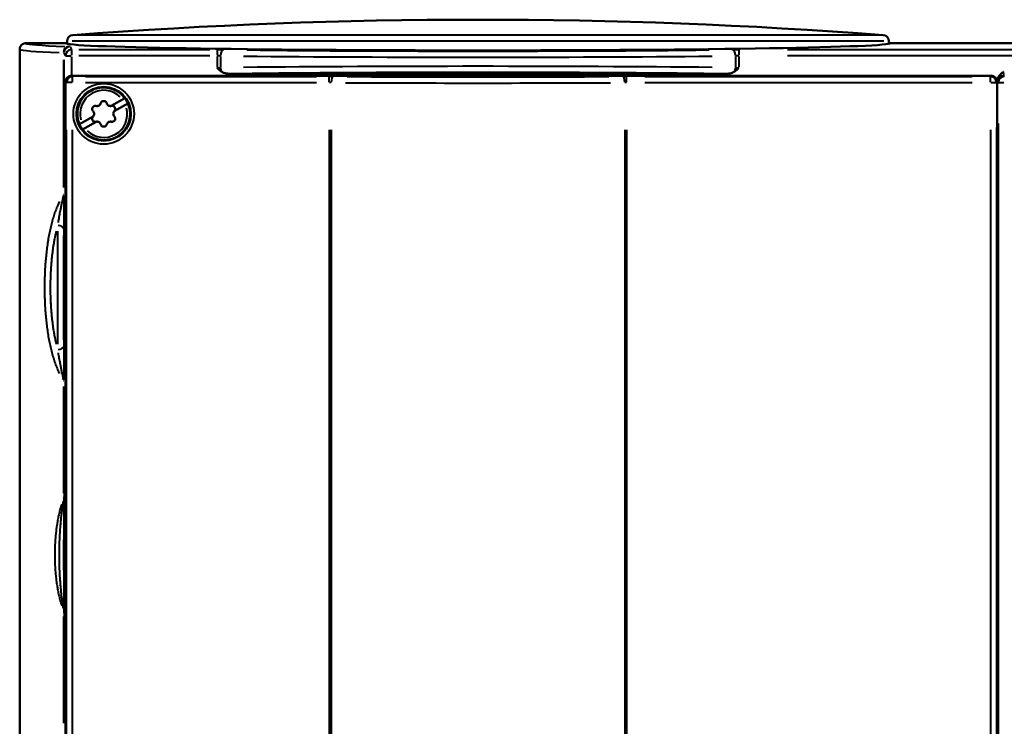
# Model space of a CAD drawing. Units: millimetres. Extents: x 363 to 2066, y 666 to 1816.
# Drawn here: x 724 to 853, y 1724 to 1816 of the extents above; entities that cross this region are included whole.
import ezdxf

# ---------------------------------------------------------------- set-up
doc = ezdxf.new("R2010")
doc.units = ezdxf.units.MM
doc.header["$LTSCALE"] = 7
doc.layers.add('Visible Edges(Frese)', color=7, linetype='Continuous', lineweight=50)
doc.layers.add('Visible Tangent Edges(Frese)', color=7, linetype='Continuous', lineweight=40)

msp = doc.modelspace()

# ---------------------------------------------------------------- linework, layer by layer
at = {"layer": 'Visible Edges(Frese)'}
for p, q in [((724.5, 1813.19), (729.7, 1813.19)), ((729.7, 1813.19), (724.5, 1813.19)), ((729.9, 1813.46), (729.9, 1813.11)), ((837.5, 1813.46), (837.5, 1813.11)), ((837.7, 1813.19), (952.9, 1813.19)), ((952.9, 1813.19), (837.7, 1813.19)), ((723.7, 1812.39), (723.7, 1679.99)), ((723.7, 1679.99), (723.7, 1812.39)), ((730.5, 1808.94), (850.9, 1808.94)), ((816.19, 1809.19), (751.21, 1809.19)), ((729.7, 1684.24), (729.7, 1808.14)), ((851.7, 1808.22), (851.7, 1808.24)), ((851.7, 1808.14), (851.7, 1802.19)), ((737.16, 1805.82), (735.69, 1804.98)), ((736.09, 1804.28), (737.56, 1805.13)), ((737.47, 1806), (737.16, 1805.82)), ((737.56, 1805.13), (737.87, 1805.31)), ((733.32, 1803.6), (731.85, 1802.76)), ((731.85, 1802.76), (731.54, 1802.58)), ((732.25, 1802.06), (733.72, 1802.91)), ((851.7, 1802.69), (851.79, 1802.69)), ((851.79, 1791.7), (851.79, 1802.69)), ((731.94, 1801.88), (732.25, 1802.06)), ((851.65, 1801.69), (851.65, 1792.7)), ((851.66, 1802.2), (851.79, 1802.17)), ((851.79, 1792.22), (851.66, 1792.18)), ((851.7, 1792.19), (851.7, 1751.19)), ((851.7, 1791.69), (851.79, 1791.7)), ((851.65, 1750.69), (851.65, 1741.7)), ((851.66, 1751.2), (851.79, 1751.17)), ((851.7, 1751.29), (851.79, 1751.29)), ((851.79, 1751.29), (851.79, 1741.1)), ((851.79, 1741.22), (851.66, 1741.18)), ((851.7, 1741.19), (851.7, 1700.19)), ((851.7, 1741.09), (851.79, 1741.1))]:
    msp.add_line(p, q, dxfattribs=at)
msp.add_circle((734.7, 1803.94), 3.5, dxfattribs=at)
for centre, radius, start, end in [((783.7, 1116.27), 700, 85.65276, 94.34724), ((730.7, 1813.46), 0.8, 94.3472, 180), ((836.7, 1813.46), 0.8, 0, 85.6528), ((734.7, 1803.94), 3.45, 36.658, 203.342), ((734.7, 1803.94), 3.45, 216.658, 23.342), ((735.8, 1804.57), 0.416, 316.5507, 103.4493), ((734.7, 1803.94), 3.45, 23.342, 36.658), ((733.61, 1803.31), 0.416, 136.5507, 283.4493), ((734.7, 1803.94), 3.45, 203.342, 216.658)]:
    msp.add_arc(centre, radius, start, end, dxfattribs=at)
for centre, major_axis, ratio, start_param, end_param in [((724.5, 1812.39), (0.01, 0.8), 0.99985, 0.012391, 1.583191), ((724.5, 1812.39), (-0.01, -0.8), 0.99985, 3.153983, 4.724783), ((783.7, 1813.19), (54, 0), 0.017455, 3.141593, 6.283185), ((730.5, 1808.14), (-0.566, 0.566), 0.999695, 5.497939, 7.068431), ((850.9, 1808.14), (0.566, 0.566), 0.999695, 5.497939, 7.068431), ((851.66, 1801.69), (0, 0.518), 0.01686, 6.278666, 7.849463), ((851.66, 1792.7), (0, -0.518), 0.01686, 4.716908, 6.287704), ((851.66, 1750.69), (0, 0.518), 0.01686, 6.278666, 7.849463), ((851.66, 1741.7), (0, -0.518), 0.01686, 4.716908, 6.287704)]:
    msp.add_ellipse(centre, major_axis=major_axis, ratio=ratio, start_param=start_param, end_param=end_param, dxfattribs=at)
for centre, major_axis in [((729.57, 1781.19), (0, -10.2)), ((729.57, 1746.19), (0, -8.15))]:
    msp.add_ellipse(centre, major_axis=major_axis, ratio=0.008727, dxfattribs=at)
for points, knots in [([(750.1, 1809.49), (749.99, 1809.56), (749.9, 1809.64), (749.71, 1809.81), (749.62, 1809.9), (749.56, 1809.97), (749.55, 1809.97), (749.55, 1809.98)], [0, 0, 0, 0, 0.03724202, 0.03724202, 0.07598516, 0.07598516, 0.07945847, 0.07945847, 0.07945847, 0.07945847]), ([(817.86, 1809.98), (817.85, 1809.97), (817.84, 1809.97), (817.78, 1809.9), (817.69, 1809.81), (817.5, 1809.64), (817.41, 1809.56), (817.31, 1809.49)], [-0.00229065, -0.00229065, -0.00229065, -0.00229065, 0, 0, 0.02576086, 0.02576086, 0.05059455, 0.05059455, 0.05059455, 0.05059455]), ([(751.21, 1809.19), (751, 1809.19), (750.79, 1809.22), (750.39, 1809.32), (750.23, 1809.4), (750.1, 1809.49)], [0.0000002, 0.0000002, 0.0000002, 0.0000002, 0.0624512, 0.0624512, 0.1225862, 0.1225862, 0.1225862, 0.1225862]), ([(817.31, 1809.49), (817.19, 1809.41), (817.04, 1809.34), (816.66, 1809.22), (816.42, 1809.19), (816.19, 1809.19)], [0, 0, 0, 0, 0.04306802, 0.04306802, 0.09908608, 0.09908608, 0.09908608, 0.09908608]), ([(851.7, 1808.24), (851.7, 1808.28), (851.7, 1808.32), (851.71, 1808.36), (851.71, 1808.4), (851.72, 1808.43), (851.73, 1808.47), (851.73, 1808.49), (851.74, 1808.51), (851.74, 1808.52), (851.75, 1808.54), (851.75, 1808.56), (851.76, 1808.58), (851.77, 1808.61), (851.79, 1808.65), (851.8, 1808.68), (851.81, 1808.7), (851.82, 1808.71), (851.83, 1808.73), (851.83, 1808.75), (851.84, 1808.76), (851.85, 1808.78), (851.87, 1808.81), (851.89, 1808.84), (851.91, 1808.87), (851.93, 1808.9), (851.95, 1808.93), (851.97, 1808.95), (851.98, 1808.97), (851.99, 1808.98), (852, 1808.99), (852.01, 1809.01), (852.03, 1809.02), (852.04, 1809.03), (852.05, 1809.05), (852.07, 1809.07), (852.09, 1809.08), (852.09, 1809.09), (852.1, 1809.1), (852.11, 1809.11), (852.13, 1809.13), (852.15, 1809.15), (852.17, 1809.16), (852.17, 1809.17), (852.18, 1809.18), (852.18, 1809.18), (852.2, 1809.2), (852.22, 1809.22), (852.24, 1809.24), (852.25, 1809.24), (852.25, 1809.24), (852.26, 1809.25), (852.28, 1809.27), (852.3, 1809.28), (852.32, 1809.3), (852.33, 1809.3), (852.33, 1809.31), (852.34, 1809.31), (852.35, 1809.33), (852.37, 1809.34), (852.39, 1809.36), (852.4, 1809.36), (852.41, 1809.37), (852.41, 1809.37), (852.43, 1809.39), (852.45, 1809.4), (852.46, 1809.42), (852.47, 1809.42), (852.48, 1809.43), (852.49, 1809.43)], [0, 0, 0, 0, 0.071429, 0.071429, 0.071429, 0.142857, 0.142857, 0.142857, 0.178904, 0.178904, 0.178904, 0.214286, 0.214286, 0.214286, 0.285714, 0.285714, 0.285714, 0.320907, 0.320907, 0.320907, 0.357143, 0.357143, 0.357143, 0.428571, 0.428571, 0.428571, 0.5, 0.5, 0.5, 0.532177, 0.532177, 0.532177, 0.571429, 0.571429, 0.571429, 0.618261, 0.618261, 0.618261, 0.642857, 0.642857, 0.642857, 0.697046, 0.697046, 0.697046, 0.714286, 0.714286, 0.714286, 0.771026, 0.771026, 0.771026, 0.785714, 0.785714, 0.785714, 0.841789, 0.841789, 0.841789, 0.857143, 0.857143, 0.857143, 0.910505, 0.910505, 0.910505, 0.928571, 0.928571, 0.928571, 0.978189, 0.978189, 0.978189, 1, 1, 1, 1]), ([(733.31, 1804.29), (733.28, 1804.32), (733.25, 1804.37), (733.21, 1804.46), (733.2, 1804.52), (733.2, 1804.57), (733.2, 1804.62), (733.21, 1804.68), (733.25, 1804.78), (733.28, 1804.83), (733.36, 1804.9), (733.4, 1804.94), (733.51, 1804.98), (733.56, 1804.99), (733.64, 1804.99), (733.68, 1804.98), (733.71, 1804.98)], [-0.0304478, -0.0304478, -0.0304478, -0.0304478, -0.0158058, -0.0158058, 0, 0, 0, 0.0156449, 0.0156449, 0.0312898, 0.0312898, 0.0471105, 0.0471105, 0.0629312, 0.0629312, 0.072448, 0.072448, 0.072448, 0.072448]), ([(733.71, 1804.98), (733.75, 1804.97), (733.79, 1804.96), (733.89, 1804.96), (733.95, 1804.98), (734.08, 1805.03), (734.13, 1805.07), (734.22, 1805.15), (734.26, 1805.21), (734.3, 1805.29), (734.3, 1805.31), (734.31, 1805.32)], [0.06650616, 0.06650616, 0.06650616, 0.06650616, 0.07798909, 0.07798909, 0.09689982, 0.09689982, 0.11581055, 0.11581055, 0.13512517, 0.13512517, 0.13997831, 0.13997831, 0.13997831, 0.13997831]), ([(734.31, 1805.32), (734.31, 1805.34), (734.32, 1805.35), (734.34, 1805.41), (734.37, 1805.46), (734.45, 1805.53), (734.49, 1805.57), (734.6, 1805.61), (734.65, 1805.62), (734.76, 1805.62), (734.81, 1805.61), (734.91, 1805.57), (734.96, 1805.53), (735.03, 1805.46), (735.07, 1805.41), (735.09, 1805.35), (735.1, 1805.34), (735.1, 1805.32)], [-0.2410528, -0.2410528, -0.2410528, -0.2410528, -0.2369714, -0.2369714, -0.2209861, -0.2209861, -0.2053482, -0.2053482, -0.1897104, -0.1897104, -0.1740726, -0.1740726, -0.1584347, -0.1584347, -0.1424495, -0.1424495, -0.138368, -0.138368, -0.138368, -0.138368]), ([(735.1, 1805.32), (735.11, 1805.31), (735.11, 1805.29), (735.15, 1805.21), (735.18, 1805.15), (735.27, 1805.07), (735.33, 1805.03), (735.45, 1804.98), (735.52, 1804.96), (735.62, 1804.96), (735.66, 1804.97), (735.69, 1804.98)], [0.01446148, 0.01446148, 0.01446148, 0.01446148, 0.01931462, 0.01931462, 0.03862924, 0.03862924, 0.05753997, 0.05753997, 0.0764507, 0.0764507, 0.08729, 0.08729, 0.08729, 0.08729]), ([(733.32, 1803.6), (733.35, 1803.65), (733.39, 1803.7), (733.44, 1803.81), (733.45, 1803.88), (733.45, 1804.01), (733.44, 1804.07), (733.39, 1804.19), (733.35, 1804.25), (733.31, 1804.29)], [0.11849239, 0.11849239, 0.11849239, 0.11849239, 0.13559062, 0.13559062, 0.15447997, 0.15447997, 0.17336933, 0.17336933, 0.19113821, 0.19113821, 0.19113821, 0.19113821]), ([(736.1, 1803.6), (736.13, 1803.56), (736.16, 1803.52), (736.2, 1803.42), (736.21, 1803.37), (736.21, 1803.26), (736.2, 1803.21), (736.16, 1803.1), (736.13, 1803.06), (736.05, 1802.98), (736.01, 1802.95), (735.9, 1802.91), (735.85, 1802.9), (735.76, 1802.9), (735.73, 1802.9), (735.7, 1802.91)], [-0.1569287, -0.1569287, -0.1569287, -0.1569287, -0.1422868, -0.1422868, -0.1264809, -0.1264809, -0.110836, -0.110836, -0.0951911, -0.0951911, -0.0793704, -0.0793704, -0.0635498, -0.0635498, -0.0540329, -0.0540329, -0.0540329, -0.0540329]), ([(736.09, 1804.28), (736.05, 1804.24), (736.02, 1804.19), (735.97, 1804.07), (735.96, 1804.01), (735.96, 1803.94), (735.96, 1803.88), (735.97, 1803.81), (736.02, 1803.69), (736.06, 1803.64), (736.1, 1803.6)], [0.27297237, 0.27297237, 0.27297237, 0.27297237, 0.29007059, 0.29007059, 0.30895995, 0.30895995, 0.30895995, 0.32784931, 0.32784931, 0.34561818, 0.34561818, 0.34561818, 0.34561818]), ([(734.31, 1802.56), (734.3, 1802.58), (734.3, 1802.6), (734.26, 1802.67), (734.22, 1802.73), (734.13, 1802.82), (734.08, 1802.86), (733.95, 1802.91), (733.89, 1802.92), (733.79, 1802.92), (733.75, 1802.92), (733.72, 1802.91)], [0.16898352, 0.16898352, 0.16898352, 0.16898352, 0.17383665, 0.17383665, 0.19315128, 0.19315128, 0.212062, 0.212062, 0.23097273, 0.23097273, 0.24181203, 0.24181203, 0.24181203, 0.24181203]), ([(735.1, 1802.56), (735.1, 1802.55), (735.09, 1802.54), (735.07, 1802.47), (735.03, 1802.43), (734.96, 1802.35), (734.91, 1802.32), (734.81, 1802.28), (734.76, 1802.27), (734.65, 1802.27), (734.6, 1802.28), (734.49, 1802.32), (734.45, 1802.35), (734.37, 1802.43), (734.34, 1802.47), (734.32, 1802.54), (734.31, 1802.55), (734.31, 1802.56)], [-0.1145886, -0.1145886, -0.1145886, -0.1145886, -0.1105072, -0.1105072, -0.0945219, -0.0945219, -0.0788841, -0.0788841, -0.0632462, -0.0632462, -0.0476084, -0.0476084, -0.0319705, -0.0319705, -0.0159853, -0.0159853, -0.0119038, -0.0119038, -0.0119038, -0.0119038]), ([(735.7, 1802.91), (735.66, 1802.92), (735.62, 1802.92), (735.52, 1802.92), (735.45, 1802.91), (735.33, 1802.86), (735.27, 1802.82), (735.18, 1802.73), (735.15, 1802.67), (735.11, 1802.6), (735.11, 1802.58), (735.1, 1802.56)], [0.22102819, 0.22102819, 0.22102819, 0.22102819, 0.23251112, 0.23251112, 0.25142185, 0.25142185, 0.27033258, 0.27033258, 0.2896472, 0.2896472, 0.29450034, 0.29450034, 0.29450034, 0.29450034])]:
    msp.add_open_spline(points, degree=3, knots=knots, dxfattribs=at)
at = {"layer": 'Visible Tangent Edges(Frese)'}
for p, q in [((836.11, 1814.26), (731.29, 1814.26)), ((730.3, 1812.72), (730.48, 1812.36)), ((836.84, 1813.46), (730.56, 1813.46)), ((729.5, 1811.92), (729.68, 1811.56)), ((729.7, 1811.54), (730.43, 1811.54)), ((730.49, 1812.34), (730.49, 1811.61)), ((730.49, 1811.41), (730.49, 1809.07)), ((748.59, 1812.34), (731.45, 1812.34)), ((748.59, 1811.54), (731.45, 1811.54)), ((749.55, 1812.34), (749.55, 1811.61)), ((749.55, 1811.46), (749.55, 1810.06)), ((750, 1811.46), (750, 1810.06)), ((817.41, 1811.46), (817.41, 1810.06)), ((817.86, 1812.34), (817.86, 1811.61)), ((817.86, 1811.46), (817.86, 1810.06)), ((939.35, 1812.34), (824.25, 1812.34)), ((939.35, 1811.54), (824.25, 1811.54)), ((729.42, 1811.02), (729.42, 1794.29)), ((729.49, 1811.01), (729.49, 1794.29)), ((730.51, 1808.94), (730.61, 1808.84)), ((730.62, 1808.09), (730.62, 1808.83)), ((732.3, 1808.83), (762.56, 1808.83)), ((764.24, 1808.09), (764.24, 1808.83)), ((803.17, 1808.09), (803.17, 1808.83)), ((805.55, 1808.83), (848.41, 1808.83)), ((850.79, 1808.09), (850.79, 1808.83)), ((850.8, 1808.84), (850.9, 1808.94)), ((852.51, 1808.93), (852.61, 1808.83)), ((729.71, 1808.14), (729.81, 1808.04)), ((730.56, 1808.03), (729.82, 1808.03)), ((732.3, 1808.03), (762.56, 1808.03)), ((805.55, 1808.03), (848.41, 1808.03)), ((850.85, 1808.03), (851.59, 1808.03)), ((851.6, 1808.04), (851.7, 1808.14)), ((851.71, 1808.13), (851.81, 1808.03)), ((851.82, 1808.03), (852.56, 1808.03)), ((729.69, 1805.01), (729.69, 1687.38)), ((729.82, 1690.54), (729.82, 1801.85)), ((730.62, 1690.54), (730.62, 1801.85)), ((764.24, 1801.85), (764.24, 1690.54)), ((764.5, 1801.84), (764.5, 1690.54)), ((802.91, 1801.84), (802.91, 1690.54)), ((803.17, 1801.85), (803.17, 1690.54)), ((850.79, 1801.85), (850.79, 1690.54)), ((851.59, 1801.85), (851.59, 1690.54)), ((851.66, 1801.69), (851.78, 1801.65)), ((851.82, 1801.84), (851.82, 1690.54)), ((851.78, 1792.73), (851.66, 1792.7)), ((729.43, 1769.03), (729.49, 1769.03)), ((729.42, 1768.25), (729.42, 1754.26)), ((729.49, 1768.25), (729.49, 1754.26)), ((729.43, 1753.48), (729.49, 1753.48)), ((851.66, 1750.69), (851.78, 1750.65)), ((851.78, 1741.73), (851.66, 1741.7)), ((729.42, 1738.13), (729.42, 1724.14)), ((729.43, 1738.9), (729.49, 1738.9)), ((729.49, 1738.13), (729.49, 1724.14))]:
    msp.add_line(p, q, dxfattribs=at)
for radius in [3.97, 3.57]:
    msp.add_circle((734.7, 1803.94), radius, dxfattribs=at)
for start, end in [(45.6885, 194.3115), (225.6885, 14.3115)]:
    msp.add_arc((734.7, 1803.94), 3.09, start, end, dxfattribs=at)
for centre, major_axis, ratio, start_param, end_param in [((783.67, 1813.19), (59.17, 0), 0.017459, 3.163379, 3.559801), ((730.14, 1811.95), (0.03, 0.799), 0.90459, 0.119119, 1.526145), ((730.29, 1811.94), (-0.716, -0.358), 0.99981, 4.32738, 5.74096), ((728.69, 1812.74), (1.6, 0), 0.017454, 0.030278, 0.418496), ((783.72, 1812.39), (-60.02, 0), 0.01722, 0.022, 0.41805), ((728.69, 1811.94), (0.801, 0), 0.034888, 0.030268, 0.418308), ((730.49, 1811.54), (0.716, 0.358), 0.99981, 1.185788, 2.599367), ((749.55, 1811.52), (-0.8, 0), 0.034889, 4.145401, 4.682528), ((749.55, 1812.31), (-1.6, 0), 0.017456, 4.14564, 4.682545), ((750.44, 1811.54), (0.009, 0.8), 0.561729, 0.098914, 1.499636), ((783.7, 1812.39), (60, 0), 0.017222, 4.175532, 5.249246), ((783.7, 1813.19), (59.2, 0), 0.017455, 4.175532, 5.249246), ((816.96, 1811.54), (-0.009, 0.8), 0.561729, 4.783549, 6.184271), ((817.86, 1812.31), (-1.6, 0), 0.017456, 4.742233, 5.279138), ((817.86, 1811.52), (-0.8, 0), 0.034888, 4.742252, 5.279375), ((749.55, 1810.01), (0.8, 0), 0.034888, 4.742252, 5.279375), ((750.44, 1809.98), (0.009, -0.8), 0.561729, 4.738963, 5.337128), ((783.7, 1809.13), (60, 0), 0.017222, 1.03394, 2.107653), ((816.96, 1809.98), (-0.009, -0.8), 0.561729, 0.946057, 1.544223), ((817.86, 1810.01), (0.8, 0), 0.034888, 4.145401, 4.682529), ((730.62, 1808.03), (0.566, 0.566), 0.999695, 0.864075, 2.277518), ((783.7, 1808.33), (59.2, 0), 0.017455, 1.047893, 2.093699), ((764.24, 1808.8), (1.6, 0), 0.017462, 1.261162, 1.554499), ((764.75, 1808.03), (0.005, 0.8), 0.32014, 0.096136, 1.494972), ((783.7, 1809.81), (59.19, 0), 0.017452, 4.41905, 5.005728), ((803.17, 1808.8), (1.6, 0), 0.017462, 1.587094, 1.880431), ((802.66, 1808.03), (-0.005, 0.8), 0.32014, 4.788214, 6.18705), ((850.79, 1808.03), (0.566, -0.566), 0.999695, 0.864075, 2.277518), ((852.51, 1808.13), (-0.566, -0.566), 0.999695, 4.005668, 5.41911), ((852.62, 1808.03), (0.566, 0.566), 0.999695, 0.864075, 2.277518), ((852.51, 1809.43), (0, 0.5), 0.045383, 1.648429, 3.046477), ((764.24, 1808), (0.8, 0), 0.034888, 1.261026, 1.554489), ((783.7, 1809.01), (59.99, 0), 0.01722, 4.419052, 5.005726), ((803.17, 1808), (0.8, 0), 0.034888, 1.587098, 1.880572), ((851.71, 1809.43), (0, -1.3), 0.017455, 5.896257, 6.24628), ((728.69, 1793.36), (0.8, 0), 0.000024, 5.864633, 6.252883), ((728.77, 1781.19), (0, -14.5), 0.008245, 4.1773, 5.247478), ((728.67, 1788.87), (0.8, -0.005), 0.560108, 0.088712, 1.495923), ((729.57, 1781.19), (0, -13.7), 0.008727, 4.177298, 5.24748), ((728.67, 1773.52), (0.8, 0.005), 0.560107, 4.787263, 6.194471)]:
    msp.add_ellipse(centre, major_axis=major_axis, ratio=ratio, start_param=start_param, end_param=end_param, dxfattribs=at)
for points, knots in [([(729.4, 1793.27), (729.4, 1793.26), (729.4, 1793.26), (729.4, 1793.25), (729.4, 1793.21), (729.39, 1793.18), (729.38, 1793.14), (729.37, 1793.1), (729.37, 1793.05), (729.36, 1793.01), (729.35, 1792.97), (729.34, 1792.92), (729.33, 1792.87), (729.32, 1792.83), (729.31, 1792.79), (729.3, 1792.74), (729.3, 1792.74), (729.3, 1792.73), (729.3, 1792.73), (729.29, 1792.68), (729.28, 1792.62), (729.27, 1792.57), (729.25, 1792.51), (729.24, 1792.45), (729.23, 1792.39), (729.22, 1792.33), (729.2, 1792.27), (729.19, 1792.2), (729.18, 1792.14), (729.16, 1792.07), (729.15, 1792.01), (729.15, 1792), (729.14, 1791.99), (729.14, 1791.99), (729.13, 1791.91), (729.11, 1791.84), (729.1, 1791.76), (729.08, 1791.68), (729.06, 1791.59), (729.05, 1791.51), (729.03, 1791.44), (729.02, 1791.38), (729.01, 1791.31), (729, 1791.28), (729, 1791.26), (728.99, 1791.23), (728.97, 1791.14), (728.95, 1791.04), (728.93, 1790.93), (728.92, 1790.83), (728.9, 1790.72), (728.88, 1790.61), (728.88, 1790.6), (728.87, 1790.6), (728.87, 1790.59), (728.85, 1790.47), (728.83, 1790.35), (728.81, 1790.21), (728.79, 1790.12), (728.78, 1790.01), (728.76, 1789.91), (728.75, 1789.87), (728.75, 1789.83), (728.74, 1789.79), (728.74, 1789.77), (728.73, 1789.75), (728.73, 1789.73)], [0.0500046, 0.0500046, 0.0500046, 0.0500046, 0.0588235, 0.0588235, 0.0588235, 0.1176471, 0.1176471, 0.1176471, 0.1764706, 0.1764706, 0.1764706, 0.2352941, 0.2352941, 0.2352941, 0.289412, 0.289412, 0.289412, 0.2941176, 0.2941176, 0.2941176, 0.3529412, 0.3529412, 0.3529412, 0.4117647, 0.4117647, 0.4117647, 0.4705882, 0.4705882, 0.4705882, 0.524469, 0.524469, 0.524469, 0.5294118, 0.5294118, 0.5294118, 0.5882353, 0.5882353, 0.5882353, 0.6470588, 0.6470588, 0.6470588, 0.6907648, 0.6907648, 0.6907648, 0.7058824, 0.7058824, 0.7058824, 0.7647059, 0.7647059, 0.7647059, 0.8203766, 0.8203766, 0.8203766, 0.8235294, 0.8235294, 0.8235294, 0.8823529, 0.8823529, 0.8823529, 0.9259336, 0.9259336, 0.9259336, 0.9411765, 0.9411765, 0.9411765, 0.9500002, 0.9500002, 0.9500002, 0.9500002]), ([(729.49, 1793.22), (729.49, 1793.22), (729.49, 1793.15), (729.49, 1793.04), (729.49, 1792.87), (729.49, 1792.69), (729.49, 1792.5), (729.49, 1792.3), (729.49, 1792.09), (729.49, 1791.87), (729.49, 1791.62), (729.49, 1791.37), (729.48, 1791.09), (729.48, 1790.8), (729.48, 1790.48), (729.48, 1790.14), (729.48, 1789.76), (729.47, 1789.46), (729.47, 1789.29), (729.47, 1789.27)], [0.050001, 0.050001, 0.050001, 0.050001, 0.0588235, 0.1176471, 0.1764706, 0.2352941, 0.2941176, 0.3529412, 0.4117647, 0.4705882, 0.5294118, 0.5882353, 0.6470588, 0.7058824, 0.7647059, 0.8235294, 0.8823529, 0.9411765, 0.95, 0.95, 0.95, 0.95]), ([(728.92, 1792.45), (728.88, 1792.37), (728.84, 1792.29), (728.8, 1792.21), (728.71, 1792.01), (728.62, 1791.8), (728.53, 1791.58), (728.44, 1791.37), (728.36, 1791.14), (728.28, 1790.92), (728.2, 1790.69), (728.13, 1790.46), (728.06, 1790.22), (727.99, 1789.99), (727.92, 1789.75), (727.86, 1789.5), (727.79, 1789.26), (727.74, 1789.01), (727.68, 1788.75), (727.62, 1788.5), (727.57, 1788.24), (727.52, 1787.98), (727.47, 1787.71), (727.43, 1787.45), (727.38, 1787.18), (727.34, 1786.91), (727.3, 1786.64), (727.26, 1786.36), (727.23, 1786.09), (727.2, 1785.81), (727.17, 1785.53), (727.14, 1785.25), (727.11, 1784.96), (727.09, 1784.68), (727.06, 1784.39), (727.04, 1784.11), (727.02, 1783.82), (727.01, 1783.53), (726.99, 1783.24), (726.98, 1782.95), (726.97, 1782.66), (726.96, 1782.36), (726.95, 1782.07), (726.95, 1781.78), (726.94, 1781.49), (726.94, 1781.19), (726.94, 1780.9), (726.95, 1780.61), (726.95, 1780.31), (726.96, 1780.02), (726.97, 1779.73), (726.98, 1779.44), (726.99, 1779.15), (727.01, 1778.86), (727.02, 1778.57), (727.04, 1778.28), (727.06, 1777.99), (727.09, 1777.71), (727.11, 1777.42), (727.14, 1777.14), (727.17, 1776.86), (727.2, 1776.58), (727.23, 1776.3), (727.26, 1776.02), (727.3, 1775.75), (727.34, 1775.48), (727.38, 1775.21), (727.43, 1774.94), (727.47, 1774.67), (727.52, 1774.41), (727.57, 1774.15), (727.62, 1773.89), (727.68, 1773.64), (727.74, 1773.38), (727.79, 1773.13), (727.86, 1772.89), (727.92, 1772.64), (727.99, 1772.4), (728.06, 1772.16), (728.13, 1771.93), (728.2, 1771.7), (728.28, 1771.47), (728.36, 1771.24), (728.44, 1771.02), (728.53, 1770.81), (728.62, 1770.59), (728.71, 1770.38), (728.8, 1770.18), (728.84, 1770.09), (728.88, 1770.01), (728.92, 1769.93)], [0.0500002, 0.0500002, 0.0500002, 0.0500002, 0.0625, 0.0625, 0.0625, 0.09375, 0.09375, 0.09375, 0.125, 0.125, 0.125, 0.15625, 0.15625, 0.15625, 0.1875, 0.1875, 0.1875, 0.21875, 0.21875, 0.21875, 0.25, 0.25, 0.25, 0.28125, 0.28125, 0.28125, 0.3125, 0.3125, 0.3125, 0.34375, 0.34375, 0.34375, 0.375, 0.375, 0.375, 0.40625, 0.40625, 0.40625, 0.4375, 0.4375, 0.4375, 0.46875, 0.46875, 0.46875, 0.5, 0.5, 0.5, 0.53125, 0.53125, 0.53125, 0.5625, 0.5625, 0.5625, 0.59375, 0.59375, 0.59375, 0.625, 0.625, 0.625, 0.65625, 0.65625, 0.65625, 0.6875, 0.6875, 0.6875, 0.71875, 0.71875, 0.71875, 0.75, 0.75, 0.75, 0.78125, 0.78125, 0.78125, 0.8125, 0.8125, 0.8125, 0.84375, 0.84375, 0.84375, 0.875, 0.875, 0.875, 0.90625, 0.90625, 0.90625, 0.9375, 0.9375, 0.9375, 0.95, 0.95, 0.95, 0.95]), ([(728.48, 1788.59), (728.47, 1788.55), (728.46, 1788.51), (728.45, 1788.48), (728.41, 1788.29), (728.37, 1788.1), (728.33, 1787.91), (728.32, 1787.85), (728.3, 1787.79), (728.29, 1787.73), (728.25, 1787.55), (728.22, 1787.36), (728.19, 1787.17), (728.17, 1787.1), (728.16, 1787.03), (728.15, 1786.97), (728.12, 1786.78), (728.09, 1786.6), (728.06, 1786.41), (728.05, 1786.34), (728.04, 1786.26), (728.03, 1786.18), (728, 1786), (727.98, 1785.82), (727.96, 1785.64), (727.95, 1785.55), (727.94, 1785.46), (727.93, 1785.38), (727.91, 1785.2), (727.89, 1785.03), (727.87, 1784.85), (727.86, 1784.75), (727.85, 1784.65), (727.85, 1784.56), (727.83, 1784.39), (727.82, 1784.22), (727.8, 1784.05), (727.8, 1783.94), (727.79, 1783.83), (727.78, 1783.73), (727.77, 1783.56), (727.76, 1783.4), (727.75, 1783.24), (727.75, 1783.12), (727.74, 1783), (727.74, 1782.89), (727.73, 1782.73), (727.72, 1782.58), (727.72, 1782.42), (727.72, 1782.3), (727.71, 1782.17), (727.71, 1782.04), (727.71, 1781.9), (727.7, 1781.75), (727.7, 1781.6), (727.7, 1781.47), (727.7, 1781.33), (727.7, 1781.19), (727.7, 1781.06), (727.7, 1780.92), (727.7, 1780.78), (727.7, 1780.64), (727.71, 1780.49), (727.71, 1780.34), (727.71, 1780.22), (727.72, 1780.09), (727.72, 1779.96), (727.72, 1779.81), (727.73, 1779.65), (727.74, 1779.5), (727.74, 1779.38), (727.75, 1779.26), (727.75, 1779.15), (727.76, 1778.98), (727.77, 1778.82), (727.78, 1778.66), (727.79, 1778.55), (727.8, 1778.44), (727.8, 1778.34), (727.82, 1778.17), (727.83, 1778), (727.85, 1777.83), (727.85, 1777.73), (727.86, 1777.63), (727.87, 1777.54), (727.89, 1777.36), (727.91, 1777.18), (727.93, 1777.01), (727.94, 1776.92), (727.95, 1776.83), (727.96, 1776.75), (727.98, 1776.57), (728, 1776.39), (728.03, 1776.21), (728.04, 1776.13), (728.05, 1776.05), (728.06, 1775.97), (728.09, 1775.79), (728.12, 1775.6), (728.15, 1775.42), (728.16, 1775.35), (728.17, 1775.28), (728.19, 1775.22), (728.22, 1775.03), (728.25, 1774.84), (728.29, 1774.65), (728.3, 1774.59), (728.32, 1774.54), (728.33, 1774.48), (728.37, 1774.29), (728.41, 1774.1), (728.45, 1773.91), (728.46, 1773.87), (728.47, 1773.84), (728.48, 1773.8)], [0.05, 0.05, 0.05, 0.05, 0.057466, 0.057466, 0.057466, 0.0952381, 0.0952381, 0.0952381, 0.1066421, 0.1066421, 0.1066421, 0.1428571, 0.1428571, 0.1428571, 0.1558125, 0.1558125, 0.1558125, 0.1904762, 0.1904762, 0.1904762, 0.2049815, 0.2049815, 0.2049815, 0.2380952, 0.2380952, 0.2380952, 0.2541509, 0.2541509, 0.2541509, 0.2857143, 0.2857143, 0.2857143, 0.3033212, 0.3033212, 0.3033212, 0.3333333, 0.3333333, 0.3333333, 0.3524915, 0.3524915, 0.3524915, 0.3809524, 0.3809524, 0.3809524, 0.4016613, 0.4016613, 0.4016613, 0.4285714, 0.4285714, 0.4285714, 0.4508312, 0.4508312, 0.4508312, 0.4761905, 0.4761905, 0.4761905, 0.5000011, 0.5000011, 0.5000011, 0.5238095, 0.5238095, 0.5238095, 0.549171, 0.549171, 0.549171, 0.5714286, 0.5714286, 0.5714286, 0.5983408, 0.5983408, 0.5983408, 0.6190476, 0.6190476, 0.6190476, 0.6475106, 0.6475106, 0.6475106, 0.6666667, 0.6666667, 0.6666667, 0.6966809, 0.6966809, 0.6966809, 0.7142857, 0.7142857, 0.7142857, 0.7458512, 0.7458512, 0.7458512, 0.7619048, 0.7619048, 0.7619048, 0.7950207, 0.7950207, 0.7950207, 0.8095238, 0.8095238, 0.8095238, 0.8441897, 0.8441897, 0.8441897, 0.8571429, 0.8571429, 0.8571429, 0.8933601, 0.8933601, 0.8933601, 0.9047619, 0.9047619, 0.9047619, 0.9425363, 0.9425363, 0.9425363, 0.95, 0.95, 0.95, 0.95]), ([(728.73, 1772.66), (728.73, 1772.64), (728.74, 1772.61), (728.74, 1772.59), (728.75, 1772.55), (728.75, 1772.52), (728.76, 1772.48), (728.78, 1772.37), (728.79, 1772.27), (728.81, 1772.17), (728.83, 1772.03), (728.85, 1771.91), (728.87, 1771.79), (728.87, 1771.79), (728.88, 1771.78), (728.88, 1771.78), (728.9, 1771.66), (728.92, 1771.55), (728.94, 1771.45), (728.95, 1771.34), (728.97, 1771.24), (728.99, 1771.15), (729, 1771.12), (729, 1771.1), (729.01, 1771.08), (729.02, 1771.01), (729.03, 1770.94), (729.05, 1770.87), (729.06, 1770.79), (729.08, 1770.7), (729.1, 1770.62), (729.11, 1770.54), (729.13, 1770.47), (729.14, 1770.39), (729.15, 1770.39), (729.15, 1770.38), (729.15, 1770.38), (729.16, 1770.31), (729.18, 1770.25), (729.19, 1770.18), (729.2, 1770.12), (729.22, 1770.05), (729.23, 1769.99), (729.24, 1769.93), (729.25, 1769.87), (729.27, 1769.82), (729.28, 1769.76), (729.29, 1769.71), (729.3, 1769.66), (729.3, 1769.65), (729.3, 1769.65), (729.3, 1769.65), (729.31, 1769.6), (729.32, 1769.55), (729.33, 1769.51), (729.34, 1769.46), (729.35, 1769.42), (729.36, 1769.37), (729.37, 1769.33), (729.37, 1769.29), (729.38, 1769.25), (729.39, 1769.21), (729.4, 1769.17), (729.4, 1769.13), (729.4, 1769.13), (729.4, 1769.12), (729.4, 1769.12)], [0.05, 0.05, 0.05, 0.05, 0.0588235, 0.0588235, 0.0588235, 0.0737353, 0.0737353, 0.0737353, 0.1176471, 0.1176471, 0.1176471, 0.1764706, 0.1764706, 0.1764706, 0.1787585, 0.1787585, 0.1787585, 0.2352941, 0.2352941, 0.2352941, 0.2941176, 0.2941176, 0.2941176, 0.307864, 0.307864, 0.307864, 0.3529412, 0.3529412, 0.3529412, 0.4117647, 0.4117647, 0.4117647, 0.4705882, 0.4705882, 0.4705882, 0.474196, 0.474196, 0.474196, 0.5294118, 0.5294118, 0.5294118, 0.5882353, 0.5882353, 0.5882353, 0.6470588, 0.6470588, 0.6470588, 0.7058824, 0.7058824, 0.7058824, 0.709856, 0.709856, 0.709856, 0.7647059, 0.7647059, 0.7647059, 0.8235294, 0.8235294, 0.8235294, 0.8823529, 0.8823529, 0.8823529, 0.9411765, 0.9411765, 0.9411765, 0.95, 0.95, 0.95, 0.95]), ([(729.47, 1773.12), (729.47, 1773.09), (729.47, 1772.92), (729.48, 1772.62), (729.48, 1772.24), (729.48, 1771.9), (729.48, 1771.58), (729.48, 1771.28), (729.49, 1771.01), (729.49, 1770.76), (729.49, 1770.52), (729.49, 1770.29), (729.49, 1770.08), (729.49, 1769.88), (729.49, 1769.7), (729.49, 1769.52), (729.49, 1769.35), (729.49, 1769.23), (729.49, 1769.17), (729.49, 1769.16)], [0.0500001, 0.0500001, 0.0500001, 0.0500001, 0.0588235, 0.1176471, 0.1764706, 0.2352941, 0.2941176, 0.3529412, 0.4117647, 0.4705882, 0.5294118, 0.5882353, 0.6470588, 0.7058824, 0.7647059, 0.8235294, 0.8823529, 0.9411765, 0.95, 0.95, 0.95, 0.95]), ([(729.2, 1752.85), (729.15, 1752.69), (729.1, 1752.52), (729.05, 1752.36), (729, 1752.16), (728.94, 1751.96), (728.9, 1751.76), (728.85, 1751.56), (728.8, 1751.35), (728.76, 1751.15), (728.72, 1750.94), (728.68, 1750.73), (728.64, 1750.52), (728.6, 1750.3), (728.57, 1750.09), (728.54, 1749.88), (728.51, 1749.66), (728.48, 1749.44), (728.46, 1749.22), (728.43, 1749), (728.41, 1748.78), (728.39, 1748.56), (728.37, 1748.34), (728.35, 1748.11), (728.34, 1747.89), (728.32, 1747.66), (728.31, 1747.44), (728.31, 1747.21), (728.3, 1746.99), (728.29, 1746.76), (728.29, 1746.53), (728.29, 1746.31), (728.29, 1746.08), (728.29, 1745.85), (728.29, 1745.63), (728.3, 1745.4), (728.31, 1745.17), (728.31, 1744.95), (728.32, 1744.72), (728.34, 1744.5), (728.35, 1744.27), (728.37, 1744.05), (728.39, 1743.83), (728.41, 1743.61), (728.43, 1743.38), (728.46, 1743.16), (728.48, 1742.94), (728.51, 1742.73), (728.54, 1742.51), (728.57, 1742.3), (728.6, 1742.08), (728.64, 1741.87), (728.68, 1741.66), (728.72, 1741.45), (728.76, 1741.24), (728.8, 1741.03), (728.85, 1740.83), (728.9, 1740.63), (728.94, 1740.43), (729, 1740.23), (729.05, 1740.03), (729.1, 1739.86), (729.15, 1739.7), (729.2, 1739.54)], [0.05, 0.05, 0.05, 0.05, 0.0869565, 0.0869565, 0.0869565, 0.1304348, 0.1304348, 0.1304348, 0.173913, 0.173913, 0.173913, 0.2173913, 0.2173913, 0.2173913, 0.2608696, 0.2608696, 0.2608696, 0.3043478, 0.3043478, 0.3043478, 0.3478261, 0.3478261, 0.3478261, 0.3913043, 0.3913043, 0.3913043, 0.4347826, 0.4347826, 0.4347826, 0.4782609, 0.4782609, 0.4782609, 0.5217391, 0.5217391, 0.5217391, 0.5652174, 0.5652174, 0.5652174, 0.6086957, 0.6086957, 0.6086957, 0.6521739, 0.6521739, 0.6521739, 0.6956522, 0.6956522, 0.6956522, 0.7391304, 0.7391304, 0.7391304, 0.7826087, 0.7826087, 0.7826087, 0.826087, 0.826087, 0.826087, 0.8695652, 0.8695652, 0.8695652, 0.9130435, 0.9130435, 0.9130435, 0.95, 0.95, 0.95, 0.95]), ([(729.38, 1753.17), (729.37, 1753.16), (729.37, 1753.15), (729.37, 1753.14), (729.37, 1753.11), (729.36, 1753.08), (729.36, 1753.05), (729.35, 1753), (729.34, 1752.94), (729.33, 1752.89), (729.33, 1752.86), (729.33, 1752.82), (729.32, 1752.79), (729.31, 1752.73), (729.3, 1752.67), (729.29, 1752.6), (729.29, 1752.57), (729.29, 1752.54), (729.28, 1752.5), (729.27, 1752.43), (729.26, 1752.36), (729.25, 1752.28), (729.25, 1752.25), (729.24, 1752.21), (729.24, 1752.18), (729.23, 1752.1), (729.22, 1752.01), (729.2, 1751.92), (729.2, 1751.89), (729.2, 1751.86), (729.19, 1751.82), (729.18, 1751.73), (729.17, 1751.63), (729.16, 1751.52), (729.15, 1751.49), (729.15, 1751.46), (729.14, 1751.42), (729.13, 1751.31), (729.12, 1751.19), (729.1, 1751.07), (729.1, 1751.03), (729.1, 1751), (729.09, 1750.97), (729.08, 1750.84), (729.07, 1750.7), (729.05, 1750.55), (729.05, 1750.52), (729.05, 1750.49), (729.04, 1750.46), (729.03, 1750.3), (729.02, 1750.13), (729, 1749.96), (729, 1749.93), (729, 1749.9), (728.99, 1749.87), (728.98, 1749.68), (728.96, 1749.48), (728.95, 1749.27), (728.95, 1749.24), (728.95, 1749.22), (728.95, 1749.19), (728.93, 1748.98), (728.92, 1748.75), (728.91, 1748.53), (728.91, 1748.51), (728.91, 1748.49), (728.91, 1748.47), (728.9, 1748.24), (728.89, 1748), (728.88, 1747.76), (728.88, 1747.75), (728.88, 1747.73), (728.88, 1747.72), (728.87, 1747.48), (728.86, 1747.23), (728.86, 1746.99), (728.86, 1746.98), (728.86, 1746.97), (728.86, 1746.97), (728.86, 1746.72), (728.85, 1746.47), (728.85, 1746.22), (728.85, 1745.97), (728.85, 1745.72), (728.86, 1745.47), (728.86, 1745.47), (728.86, 1745.46), (728.86, 1745.45), (728.86, 1745.21), (728.87, 1744.96), (728.88, 1744.72), (728.88, 1744.7), (728.88, 1744.69), (728.88, 1744.68), (728.88, 1744.44), (728.89, 1744.2), (728.9, 1743.97), (728.9, 1743.95), (728.91, 1743.93), (728.91, 1743.91), (728.92, 1743.68), (728.93, 1743.46), (728.94, 1743.24), (728.94, 1743.22), (728.95, 1743.19), (728.95, 1743.16), (728.96, 1742.95), (728.98, 1742.75), (728.99, 1742.56), (728.99, 1742.53), (729, 1742.5), (729, 1742.47), (729.01, 1742.29), (729.03, 1742.12), (729.04, 1741.96), (729.04, 1741.93), (729.05, 1741.89), (729.05, 1741.86), (729.06, 1741.71), (729.08, 1741.57), (729.09, 1741.44), (729.1, 1741.4), (729.1, 1741.37), (729.1, 1741.34), (729.12, 1741.21), (729.13, 1741.09), (729.14, 1740.98), (729.15, 1740.94), (729.15, 1740.91), (729.15, 1740.88), (729.17, 1740.77), (729.18, 1740.67), (729.19, 1740.57), (729.2, 1740.54), (729.2, 1740.5), (729.2, 1740.47), (729.21, 1740.38), (729.23, 1740.29), (729.24, 1740.21), (729.24, 1740.18), (729.25, 1740.14), (729.25, 1740.11), (729.26, 1740.03), (729.27, 1739.96), (729.28, 1739.89), (729.29, 1739.85), (729.29, 1739.82), (729.29, 1739.79), (729.3, 1739.72), (729.31, 1739.66), (729.32, 1739.59), (729.33, 1739.56), (729.33, 1739.53), (729.33, 1739.5), (729.34, 1739.44), (729.35, 1739.39), (729.36, 1739.34), (729.36, 1739.3), (729.37, 1739.27), (729.37, 1739.24), (729.37, 1739.24), (729.37, 1739.23), (729.38, 1739.22)], [0.0500001, 0.0500001, 0.0500001, 0.0500001, 0.0540378, 0.0540378, 0.0540378, 0.0666667, 0.0666667, 0.0666667, 0.0883439, 0.0883439, 0.0883439, 0.1, 0.1, 0.1, 0.1226462, 0.1226462, 0.1226462, 0.1333333, 0.1333333, 0.1333333, 0.156977, 0.156977, 0.156977, 0.1666667, 0.1666667, 0.1666667, 0.1912454, 0.1912454, 0.1912454, 0.2, 0.2, 0.2, 0.2255477, 0.2255477, 0.2255477, 0.2333333, 0.2333333, 0.2333333, 0.259877, 0.259877, 0.259877, 0.2666667, 0.2666667, 0.2666667, 0.2941462, 0.2941462, 0.2941462, 0.3, 0.3, 0.3, 0.3284691, 0.3284691, 0.3284691, 0.3333333, 0.3333333, 0.3333333, 0.3628119, 0.3628119, 0.3628119, 0.3666667, 0.3666667, 0.3666667, 0.3970916, 0.3970916, 0.3970916, 0.4, 0.4, 0.4, 0.4313933, 0.4313933, 0.4313933, 0.4333333, 0.4333333, 0.4333333, 0.465691, 0.465691, 0.465691, 0.4666667, 0.4666667, 0.4666667, 0.4999944, 0.4999944, 0.4999944, 0.5333333, 0.5333333, 0.5333333, 0.5342983, 0.5342983, 0.5342983, 0.5666667, 0.5666667, 0.5666667, 0.5685961, 0.5685961, 0.5685961, 0.6, 0.6, 0.6, 0.6028983, 0.6028983, 0.6028983, 0.6333333, 0.6333333, 0.6333333, 0.6371758, 0.6371758, 0.6371758, 0.6666667, 0.6666667, 0.6666667, 0.6715159, 0.6715159, 0.6715159, 0.7, 0.7, 0.7, 0.7058445, 0.7058445, 0.7058445, 0.7333333, 0.7333333, 0.7333333, 0.7401114, 0.7401114, 0.7401114, 0.7666667, 0.7666667, 0.7666667, 0.7744412, 0.7744412, 0.7744412, 0.8, 0.8, 0.8, 0.8087441, 0.8087441, 0.8087441, 0.8333333, 0.8333333, 0.8333333, 0.8430096, 0.8430096, 0.8430096, 0.8666667, 0.8666667, 0.8666667, 0.8773456, 0.8773456, 0.8773456, 0.9, 0.9, 0.9, 0.9116455, 0.9116455, 0.9116455, 0.9333333, 0.9333333, 0.9333333, 0.9459529, 0.9459529, 0.9459529, 0.95, 0.95, 0.95, 0.95]), ([(729.49, 1753.1), (729.49, 1753.05), (729.49, 1752.91), (729.49, 1752.67), (729.49, 1752.34), (729.49, 1752), (729.49, 1751.62), (729.49, 1751.21), (729.49, 1750.76), (729.49, 1750.25), (729.48, 1749.68), (729.48, 1749.02), (729.48, 1748.33), (729.48, 1747.62), (729.48, 1746.91), (729.48, 1746.22), (729.48, 1745.52), (729.48, 1744.81), (729.48, 1744.1), (729.48, 1743.41), (729.48, 1742.74), (729.49, 1742.16), (729.49, 1741.65), (729.49, 1741.19), (729.49, 1740.77), (729.49, 1740.39), (729.49, 1740.04), (729.49, 1739.72), (729.49, 1739.47), (729.49, 1739.33), (729.49, 1739.29)], [0.0500002, 0.0500002, 0.0500002, 0.0500002, 0.0666667, 0.1, 0.1333333, 0.1666667, 0.2, 0.2333333, 0.2666667, 0.3, 0.3333333, 0.3666667, 0.4, 0.4333333, 0.4666667, 0.5, 0.5333333, 0.5666667, 0.6, 0.6333333, 0.6666667, 0.7, 0.7333333, 0.7666667, 0.8, 0.8333333, 0.8666667, 0.9, 0.9333333, 0.95, 0.95, 0.95, 0.95])]:
    msp.add_open_spline(points, degree=3, knots=knots, dxfattribs=at)

doc.saveas('drawing.dxf')
